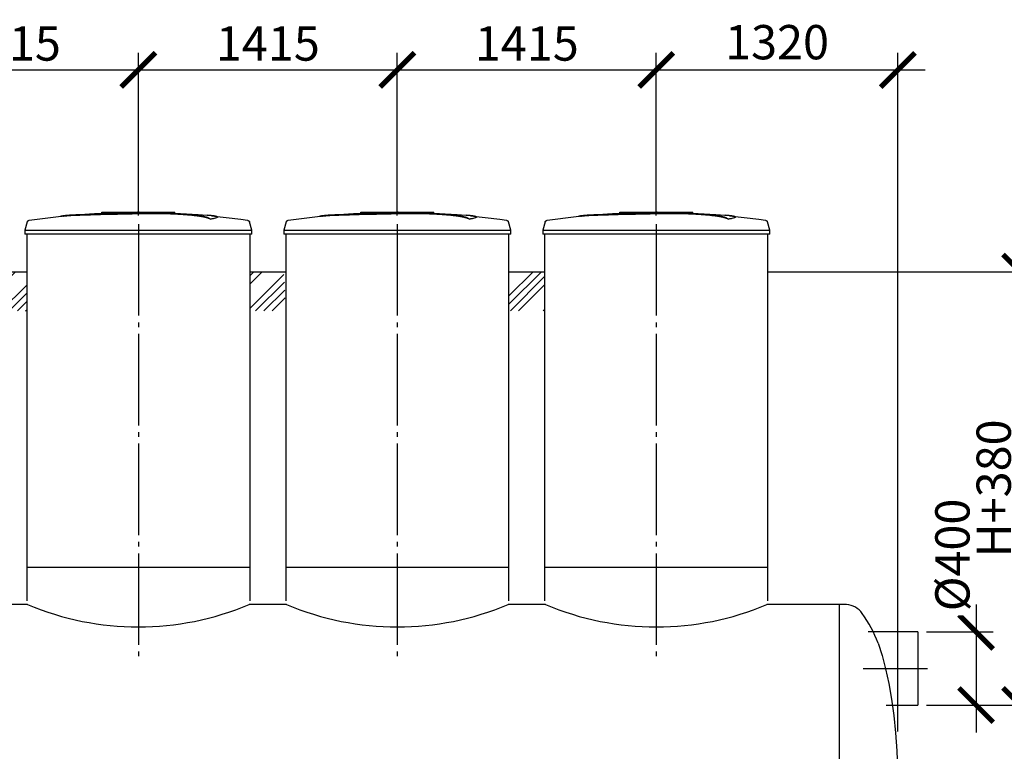
# Model space of a CAD drawing. Units: millimetres. Extents: x -19251 to 231277, y 58952 to 82266.
# Drawn here: x 50854 to 56234, y 69769 to 73770 of the extents above; entities that cross this region are included whole.
import ezdxf

# ---------------------------------------------------------------- set-up
doc = ezdxf.new("R2010")
doc.units = ezdxf.units.MM
doc.linetypes.add('ГОСТ 2.303 5', pattern=[24, 20, -1.5, 1, -1.5])
doc.layers.add('A-GENM', color=13, linetype='Continuous')
doc.layers.add('Слой1', color=7, linetype='ГОСТ 2.303 5')
doc.layers.add('РАЗМЕРЫ', color=3, linetype='Continuous', lineweight=25)
doc.styles.add('ГОСТ 2.304', font='CS_Gost2304.shx')
doc.dimstyles.new('СПДС', dxfattribs={"dimscale": 100, "dimtxt": 2.5, "dimasz": 2.5, "dimexe": 1.25, "dimexo": 0.625, "dimtad": 1, "dimdec": 0, "dimtxsty": 'ГОСТ 2.304', "dimblk": 'ARCHTICK', "dimblk1": 'ARCHTICK', "dimblk2": 'ARCHTICK', "dimcen": 2.5, "dimdle": 2, "dimadec": 0, "dimazin": 2, "dimtfac": 0.75, "dimtdec": 4, "dimtmove": 1, "dimatfit": 3, "dimfxl": 1, "dimtfill": 1, "dimtolj": 1, "dimarcsym": 0})

# ---------------------------------------------------------------- blocks, each defined once
blk = doc.blocks.new('_ARCHTICK')
at = {"color": 0, "linetype": 'ByBlock', "const_width": 0.15}
blk.add_lwpolyline([(-0.5, -0.5), (0.5, 0.5)], dxfattribs=at)
blk = doc.blocks.new('*D326')
at = {"layer": 'Defpoints', "color": 0}
for p in [(55652.7, 72392), (55761.9, 70022), (56321, 70022)]:
    blk.add_point(p, dxfattribs=at)
at = {"layer": 'РАЗМЕРЫ', "color": 0, "lineweight": -2}
for p, q in [((56321, 72542), (56321, 69872)), ((55699.5, 72392), (56414.8, 72392)), ((55808.8, 70022), (56414.8, 70022))]:
    blk.add_line(p, q, dxfattribs=at)
at = {"layer": 'РАЗМЕРЫ', "color": 0, "lineweight": -2, "xscale": 187.5, "yscale": 187.5, "zscale": 187.5}
for p, rotation in [((56321, 72392), 90), ((56321, 70022), 270)]:
    blk.add_blockref('_ARCHTICK', p, dxfattribs=dict(at, rotation=rotation))
at = {"layer": 'РАЗМЕРЫ', "color": 0, "ltscale": 75, "insert": (56176.5, 71207), "char_height": 187.5, "attachment_point": 5, "rotation": 90, "style": 'ГОСТ 2.304', "bg_fill": 3, "box_fill_scale": 1.1, "bg_fill_color": 256, "bg_fill_true_color": 13158600, "bg_fill_transparency": 0}
blk.add_mtext('\\A1;Н+380', dxfattribs=at)
blk = doc.blocks.new('*D327')
at = {"layer": 'Defpoints', "color": 0}
for p in [(55761.9, 70422), (55761.9, 70022), (56080.1, 70022)]:
    blk.add_point(p, dxfattribs=at)
at = {"layer": 'РАЗМЕРЫ', "color": 0, "lineweight": -2}
for p, q in [((56080.1, 70572), (56080.1, 69872)), ((55808.8, 70422), (56173.8, 70422)), ((55808.8, 70022), (56173.8, 70022))]:
    blk.add_line(p, q, dxfattribs=at)
at = {"layer": 'РАЗМЕРЫ', "color": 0, "lineweight": -2, "xscale": 187.5, "yscale": 187.5, "zscale": 187.5}
for p, rotation in [((56080.1, 70422), 90), ((56080.1, 70022), 270)]:
    blk.add_blockref('_ARCHTICK', p, dxfattribs=dict(at, rotation=rotation))
at = {"layer": 'РАЗМЕРЫ', "color": 0, "ltscale": 75, "insert": (55950.9, 70842.9), "char_height": 187.5, "attachment_point": 5, "rotation": 90, "style": 'ГОСТ 2.304', "bg_fill": 3, "box_fill_scale": 1.1, "bg_fill_color": 256, "bg_fill_true_color": 13158600, "bg_fill_transparency": 0}
blk.add_mtext('\\A1;{\\Q0;%%C}400', dxfattribs=at)
blk = doc.blocks.new('*D341')
at = {"layer": 'Defpoints', "color": 0}
for p in [(51502.7, 73495.5), (50087.7, 72651.7), (51502.7, 72651.7)]:
    blk.add_point(p, dxfattribs=at)
at = {"layer": 'РАЗМЕРЫ', "color": 0, "lineweight": -2}
for p, q in [((50087.7, 72698.6), (50087.7, 73589.2)), ((51502.7, 72698.6), (51502.7, 73589.2)), ((49937.7, 73495.5), (51652.7, 73495.5))]:
    blk.add_line(p, q, dxfattribs=at)
at = {"layer": 'РАЗМЕРЫ', "color": 0, "lineweight": -2, "xscale": 187.5, "yscale": 187.5, "zscale": 187.5, "rotation": 180}
blk.add_blockref('_ARCHTICK', (50087.7, 73495.5), dxfattribs=at)
at = {"layer": 'РАЗМЕРЫ', "color": 0, "lineweight": -2, "xscale": 187.5, "yscale": 187.5, "zscale": 187.5}
blk.add_blockref('_ARCHTICK', (51502.7, 73495.5), dxfattribs=at)
at = {"layer": 'РАЗМЕРЫ', "color": 0, "ltscale": 75, "insert": (50795.2, 73640), "char_height": 187.5, "attachment_point": 5, "style": 'ГОСТ 2.304', "bg_fill": 3, "box_fill_scale": 1.1, "bg_fill_color": 256, "bg_fill_true_color": 13158600, "bg_fill_transparency": 0}
blk.add_mtext('\\A1;1415', dxfattribs=at)
blk = doc.blocks.new('*D342')
at = {"layer": 'Defpoints', "color": 0}
for p in [(52917.7, 73495.5), (51502.7, 72651.7), (52917.7, 72651.7)]:
    blk.add_point(p, dxfattribs=at)
at = {"layer": 'РАЗМЕРЫ', "color": 0, "lineweight": -2}
for p, q in [((51502.7, 72698.6), (51502.7, 73589.2)), ((52917.7, 72698.6), (52917.7, 73589.2)), ((51352.7, 73495.5), (53067.7, 73495.5))]:
    blk.add_line(p, q, dxfattribs=at)
at = {"layer": 'РАЗМЕРЫ', "color": 0, "lineweight": -2, "xscale": 187.5, "yscale": 187.5, "zscale": 187.5, "rotation": 180}
blk.add_blockref('_ARCHTICK', (51502.7, 73495.5), dxfattribs=at)
at = {"layer": 'РАЗМЕРЫ', "color": 0, "lineweight": -2, "xscale": 187.5, "yscale": 187.5, "zscale": 187.5}
blk.add_blockref('_ARCHTICK', (52917.7, 73495.5), dxfattribs=at)
at = {"layer": 'РАЗМЕРЫ', "color": 0, "ltscale": 75, "insert": (52210.2, 73640), "char_height": 187.5, "attachment_point": 5, "style": 'ГОСТ 2.304', "bg_fill": 3, "box_fill_scale": 1.1, "bg_fill_color": 256, "bg_fill_true_color": 13158600, "bg_fill_transparency": 0}
blk.add_mtext('\\A1;1415', dxfattribs=at)
blk = doc.blocks.new('*D343')
at = {"layer": 'Defpoints', "color": 0}
for p in [(54332.7, 73495.5), (52917.7, 72651.7), (54332.7, 72651.7)]:
    blk.add_point(p, dxfattribs=at)
at = {"layer": 'РАЗМЕРЫ', "color": 0, "lineweight": -2}
for p, q in [((52917.7, 72698.6), (52917.7, 73589.2)), ((54332.7, 72698.6), (54332.7, 73589.2)), ((52767.7, 73495.5), (54482.7, 73495.5))]:
    blk.add_line(p, q, dxfattribs=at)
at = {"layer": 'РАЗМЕРЫ', "color": 0, "lineweight": -2, "xscale": 187.5, "yscale": 187.5, "zscale": 187.5, "rotation": 180}
blk.add_blockref('_ARCHTICK', (52917.7, 73495.5), dxfattribs=at)
at = {"layer": 'РАЗМЕРЫ', "color": 0, "lineweight": -2, "xscale": 187.5, "yscale": 187.5, "zscale": 187.5}
blk.add_blockref('_ARCHTICK', (54332.7, 73495.5), dxfattribs=at)
at = {"layer": 'РАЗМЕРЫ', "color": 0, "ltscale": 75, "insert": (53625.2, 73640), "char_height": 187.5, "attachment_point": 5, "style": 'ГОСТ 2.304', "bg_fill": 3, "box_fill_scale": 1.1, "bg_fill_color": 256, "bg_fill_true_color": 13158600, "bg_fill_transparency": 0}
blk.add_mtext('\\A1;1415', dxfattribs=at)
blk = doc.blocks.new('*D344')
at = {"layer": 'Defpoints', "color": 0}
for p in [(55652.6, 73495.5), (54332.7, 72651.7), (55652.6, 69831.3)]:
    blk.add_point(p, dxfattribs=at)
at = {"layer": 'РАЗМЕРЫ', "color": 0, "lineweight": -2}
for p, q in [((54332.7, 72698.6), (54332.7, 73589.2)), ((55652.6, 69878.2), (55652.6, 73589.2)), ((54182.7, 73495.5), (55802.6, 73495.5))]:
    blk.add_line(p, q, dxfattribs=at)
at = {"layer": 'РАЗМЕРЫ', "color": 0, "lineweight": -2, "xscale": 187.5, "yscale": 187.5, "zscale": 187.5, "rotation": 180}
blk.add_blockref('_ARCHTICK', (54332.7, 73495.5), dxfattribs=at)
at = {"layer": 'РАЗМЕРЫ', "color": 0, "lineweight": -2, "xscale": 187.5, "yscale": 187.5, "zscale": 187.5}
blk.add_blockref('_ARCHTICK', (55652.6, 73495.5), dxfattribs=at)
at = {"layer": 'РАЗМЕРЫ', "color": 0, "ltscale": 75, "insert": (54992.6, 73647.2), "char_height": 187.5, "attachment_point": 5, "style": 'ГОСТ 2.304', "bg_fill": 3, "box_fill_scale": 1.1, "bg_fill_color": 256, "bg_fill_true_color": 13158600, "bg_fill_transparency": 0}
blk.add_mtext('\\A1;1320', dxfattribs=at)

msp = doc.modelspace()

# ---------------------------------------------------------------- hatches: boundary and pattern name
at = {"layer": 'A-GENM', "ltscale": 75}
h = msp.add_hatch(dxfattribs=at)
h.set_pattern_fill('ANSI34', color=256, scale=10, style=0)
h.set_pattern_definition([(45, (44554.6, 54934.92), (-134.7038, 134.7038), []), (45, (44599.5, 54934.92), (-134.7038, 134.7038), []), (45, (44644.4, 54934.92), (-134.7038, 134.7038), []), (45, (44689.3, 54934.92), (-134.7038, 134.7038), [])])
h.paths.add_polyline_path([(45037.7, 72392), (45232.7, 72392), (45232.7, 72177.7), (45037.7, 72177.7)])
h.paths.add_polyline_path([(46452.7, 72392), (46647.7, 72392), (46647.7, 72177.7), (46452.7, 72177.7)])
h.paths.add_polyline_path([(47867.7, 72392), (48062.7, 72392), (48062.7, 72177.7), (47867.7, 72177.7)])
h.paths.add_polyline_path([(49282.7, 72392), (49477.7, 72392), (49477.7, 72177.7), (49282.7, 72177.7)])
h.paths.add_polyline_path([(53527.7, 72392), (53722.7, 72392), (53722.7, 72177.7), (53527.7, 72177.7)])
h.paths.add_polyline_path([(52112.7, 72392), (52297.7, 72392), (52307.7, 72177.7), (52112.7, 72177.7)])
h.paths.add_polyline_path([(50697.7, 72392), (50892.7, 72392), (50892.7, 72177.7), (50697.7, 72177.7)])

# ---------------------------------------------------------------- linework, layer by layer
at = {"layer": 'A-GENM'}
for p, q in [((51303.7, 72718), (51702.3, 72718)), ((51303.7, 72713), (51303.7, 72718)), ((51669.5, 72713), (51303.7, 72713)), ((51676.5, 72713), (51670.2, 72713)), ((51688.8, 72713), (51676.7, 72713)), ((51701.9, 72713), (51694.6, 72713)), ((51702.7, 72713), (51702.7, 72718)), ((51934.7, 72689.9), (51934.7, 72690.9)), ((52718.7, 72718), (53117.3, 72718)), ((52718.7, 72713), (52718.7, 72718)), ((53084.5, 72713), (52718.7, 72713)), ((53091.5, 72713), (53085.2, 72713)), ((53103.8, 72713), (53091.7, 72713)), ((53116.9, 72713), (53109.6, 72713)), ((53117.7, 72713), (53117.7, 72718)), ((53349.7, 72689.9), (53349.7, 72690.9)), ((54133.7, 72718), (54532.3, 72718)), ((54133.7, 72713), (54133.7, 72718)), ((54499.5, 72713), (54133.7, 72713)), ((54506.5, 72713), (54500.2, 72713)), ((54518.8, 72713), (54506.7, 72713)), ((54531.9, 72713), (54524.6, 72713)), ((54532.7, 72713), (54532.7, 72718)), ((54764.7, 72689.9), (54764.7, 72690.9)), ((50895.5, 72664), (50882.7, 72618.9)), ((51895.4, 72679.2), (51895.4, 72680.2)), ((52122.7, 72618.9), (52109.8, 72664)), ((52310.5, 72664), (52297.7, 72618.9)), ((53310.4, 72679.2), (53310.4, 72680.2)), ((53537.7, 72618.9), (53524.8, 72664)), ((53725.5, 72664), (53712.7, 72618.9)), ((54725.4, 72679.2), (54725.4, 72680.2)), ((54952.7, 72618.9), (54939.8, 72664)), ((50882.7, 72618.9), (50882.7, 72597)), ((50882.7, 72618.9), (51502.7, 72618.9)), ((51502.7, 72597), (50882.7, 72597)), ((50892.7, 72597), (50892.7, 70592)), ((51502.7, 72618.9), (52122.7, 72618.9)), ((52122.7, 72597), (51502.7, 72597)), ((52112.7, 70592), (52112.7, 72597)), ((52122.7, 72597), (52122.7, 72618.9)), ((52297.7, 72618.9), (52297.7, 72597)), ((52297.7, 72618.9), (52917.7, 72618.9)), ((52917.7, 72597), (52297.7, 72597)), ((52307.7, 72597), (52307.7, 70592)), ((52917.7, 72618.9), (53537.7, 72618.9)), ((53537.7, 72597), (52917.7, 72597)), ((53527.7, 70592), (53527.7, 72597)), ((53537.7, 72597), (53537.7, 72618.9)), ((53712.7, 72618.9), (53712.7, 72597)), ((53712.7, 72618.9), (54332.7, 72618.9)), ((54332.7, 72597), (53712.7, 72597)), ((53722.7, 72597), (53722.7, 70592)), ((54332.7, 72618.9), (54952.7, 72618.9)), ((54952.7, 72597), (54332.7, 72597)), ((54952.7, 72597), (54952.7, 72618.9))]:
    msp.add_line(p, q, dxfattribs=at)
at = {"layer": 'A-GENM', "ltscale": 100}
for p, q in [((50697.7, 72392), (50892.7, 72392)), ((52112.7, 72392), (52307.7, 72392)), ((53527.7, 72392), (53722.7, 72392)), ((53727.7, 70572), (53522.7, 70572)), ((55332.7, 70572), (54937.7, 70572)), ((55372.7, 70572), (55332.7, 70572))]:
    msp.add_line(p, q, dxfattribs=at)
at = {"layer": 'A-GENM', "ltscale": 75}
for p, q in [((50892.7, 70776), (52112.7, 70776)), ((52307.7, 70776), (53527.7, 70776)), ((50897.7, 70572), (50692.7, 70572)), ((52312.7, 70572), (52107.7, 70572)), ((55332.7, 70572), (55332.7, 68572))]:
    msp.add_line(p, q, dxfattribs=at)
at = {"layer": 'A-GENM', "flags": 128}
for points in [[(50906.1, 72673.3), (51065.7, 72693.8), (51102.3, 72697.5)], [(51102.3, 72698.5), (51262.8, 72711.2), (51423.6, 72717.3), (51454.3, 72717.6)], [(51502.7, 72718), (51502.5, 72718), (51502.3, 72718), (51502.1, 72718), (51501.9, 72718), (51501.7, 72718), (51501.5, 72718), (51501.3, 72718), (51501.1, 72718), (51501, 72718), (51500.8, 72718), (51500.6, 72718), (51500.4, 72718), (51500.3, 72718), (51500.1, 72718), (51499.9, 72718), (51499.8, 72718), (51499.6, 72718), (51499.5, 72718), (51499.3, 72718), (51499.2, 72718), (51499.1, 72718), (51498.9, 72718), (51498.8, 72718), (51498.7, 72718), (51498.6, 72718), (51498.5, 72718), (51498.4, 72718), (51498.3, 72718), (51498.2, 72718), (51498.2, 72718), (51498.1, 72718), (51498, 72718), (51498, 72718), (51497.9, 72718), (51497.9, 72718), (51497.9, 72718), (51497.9, 72718), (51497.8, 72718), (51497.8, 72718)], [(51497.8, 72718), (51497.8, 72718), (51497.9, 72718), (51497.9, 72718), (51497.9, 72718), (51497.9, 72718), (51498, 72718), (51498, 72718), (51498.1, 72718), (51498.2, 72718), (51498.2, 72718), (51498.3, 72718), (51498.4, 72718), (51498.5, 72718), (51498.6, 72718), (51498.7, 72718), (51498.8, 72718), (51498.9, 72718), (51499, 72718), (51499.2, 72718), (51499.3, 72718), (51499.4, 72718), (51499.6, 72718), (51499.7, 72718), (51499.9, 72718), (51500.1, 72718), (51500.2, 72718), (51500.4, 72718), (51500.6, 72718), (51500.7, 72718), (51500.9, 72718), (51501.1, 72718), (51501.3, 72718), (51501.5, 72718), (51501.6, 72718), (51501.8, 72718), (51502, 72718), (51502.2, 72718), (51502.4, 72718), (51502.6, 72718), (51502.7, 72718)], [(51502.7, 72718), (51502.8, 72718), (51503, 72718), (51503.2, 72718), (51503.4, 72718), (51503.6, 72718), (51503.8, 72718), (51504, 72718), (51504.2, 72718), (51504.3, 72718), (51504.5, 72718), (51504.7, 72718), (51504.9, 72718), (51505, 72718), (51505.2, 72718), (51505.4, 72718), (51505.5, 72718), (51505.7, 72718), (51505.8, 72718), (51506, 72718), (51506.1, 72718), (51506.2, 72718), (51506.4, 72718), (51506.5, 72718), (51506.6, 72718), (51506.7, 72718), (51506.8, 72718), (51506.9, 72718), (51507, 72718), (51507.1, 72718), (51507.1, 72718), (51507.2, 72718), (51507.3, 72718), (51507.3, 72718), (51507.4, 72718), (51507.4, 72718), (51507.4, 72718), (51507.4, 72718), (51507.5, 72718), (51507.5, 72718)], [(51507.5, 72718), (51507.5, 72718), (51507.4, 72718), (51507.4, 72718), (51507.4, 72718), (51507.4, 72718), (51507.3, 72718), (51507.3, 72718), (51507.2, 72718), (51507.2, 72718), (51507.1, 72718), (51507, 72718), (51506.9, 72718), (51506.8, 72718), (51506.7, 72718), (51506.6, 72718), (51506.5, 72718), (51506.4, 72718), (51506.3, 72718), (51506.1, 72718), (51506, 72718), (51505.9, 72718), (51505.7, 72718), (51505.6, 72718), (51505.4, 72718), (51505.2, 72718), (51505.1, 72718), (51504.9, 72718), (51504.7, 72718), (51504.6, 72718), (51504.4, 72718), (51504.2, 72718), (51504, 72718), (51503.8, 72718), (51503.7, 72718), (51503.5, 72718), (51503.3, 72718), (51503.1, 72718), (51502.9, 72718), (51502.7, 72718), (51502.7, 72718)], [(51595.9, 72716.3), (51668.4, 72714.8), (51829, 72705.2), (51903, 72698.5)], [(51903, 72697.5), (52062.7, 72678.5), (52099.2, 72673.3)], [(52321.1, 72673.3), (52480.7, 72693.8), (52517.3, 72697.5)], [(52517.3, 72698.5), (52677.8, 72711.2), (52838.6, 72717.3), (52869.3, 72717.6)], [(52917.7, 72718), (52917.5, 72718), (52917.3, 72718), (52917.1, 72718), (52916.9, 72718), (52916.7, 72718), (52916.5, 72718), (52916.3, 72718), (52916.1, 72718), (52916, 72718), (52915.8, 72718), (52915.6, 72718), (52915.4, 72718), (52915.3, 72718), (52915.1, 72718), (52914.9, 72718), (52914.8, 72718), (52914.6, 72718), (52914.5, 72718), (52914.3, 72718), (52914.2, 72718), (52914.1, 72718), (52913.9, 72718), (52913.8, 72718), (52913.7, 72718), (52913.6, 72718), (52913.5, 72718), (52913.4, 72718), (52913.3, 72718), (52913.2, 72718), (52913.2, 72718), (52913.1, 72718), (52913, 72718), (52913, 72718), (52912.9, 72718), (52912.9, 72718), (52912.9, 72718), (52912.9, 72718), (52912.8, 72718), (52912.8, 72718)], [(52912.8, 72718), (52912.8, 72718), (52912.9, 72718), (52912.9, 72718), (52912.9, 72718), (52912.9, 72718), (52913, 72718), (52913, 72718), (52913.1, 72718), (52913.2, 72718), (52913.2, 72718), (52913.3, 72718), (52913.4, 72718), (52913.5, 72718), (52913.6, 72718), (52913.7, 72718), (52913.8, 72718), (52913.9, 72718), (52914, 72718), (52914.2, 72718), (52914.3, 72718), (52914.4, 72718), (52914.6, 72718), (52914.7, 72718), (52914.9, 72718), (52915.1, 72718), (52915.2, 72718), (52915.4, 72718), (52915.6, 72718), (52915.7, 72718), (52915.9, 72718), (52916.1, 72718), (52916.3, 72718), (52916.5, 72718), (52916.6, 72718), (52916.8, 72718), (52917, 72718), (52917.2, 72718), (52917.4, 72718), (52917.6, 72718), (52917.7, 72718)], [(52917.7, 72718), (52917.8, 72718), (52918, 72718), (52918.2, 72718), (52918.4, 72718), (52918.6, 72718), (52918.8, 72718), (52919, 72718), (52919.2, 72718), (52919.3, 72718), (52919.5, 72718), (52919.7, 72718), (52919.9, 72718), (52920, 72718), (52920.2, 72718), (52920.4, 72718), (52920.5, 72718), (52920.7, 72718), (52920.8, 72718), (52921, 72718), (52921.1, 72718), (52921.2, 72718), (52921.4, 72718), (52921.5, 72718), (52921.6, 72718), (52921.7, 72718), (52921.8, 72718), (52921.9, 72718), (52922, 72718), (52922.1, 72718), (52922.1, 72718), (52922.2, 72718), (52922.3, 72718), (52922.3, 72718), (52922.4, 72718), (52922.4, 72718), (52922.4, 72718), (52922.4, 72718), (52922.5, 72718), (52922.5, 72718)], [(52922.5, 72718), (52922.5, 72718), (52922.4, 72718), (52922.4, 72718), (52922.4, 72718), (52922.4, 72718), (52922.3, 72718), (52922.3, 72718), (52922.2, 72718), (52922.2, 72718), (52922.1, 72718), (52922, 72718), (52921.9, 72718), (52921.8, 72718), (52921.7, 72718), (52921.6, 72718), (52921.5, 72718), (52921.4, 72718), (52921.3, 72718), (52921.1, 72718), (52921, 72718), (52920.9, 72718), (52920.7, 72718), (52920.6, 72718), (52920.4, 72718), (52920.2, 72718), (52920.1, 72718), (52919.9, 72718), (52919.7, 72718), (52919.6, 72718), (52919.4, 72718), (52919.2, 72718), (52919, 72718), (52918.8, 72718), (52918.7, 72718), (52918.5, 72718), (52918.3, 72718), (52918.1, 72718), (52917.9, 72718), (52917.7, 72718), (52917.7, 72718)], [(53010.9, 72716.3), (53083.4, 72714.8), (53244, 72705.2), (53318, 72698.5)], [(53318, 72697.5), (53477.7, 72678.5), (53514.2, 72673.3)], [(53736.1, 72673.3), (53895.7, 72693.8), (53932.3, 72697.5)], [(53932.3, 72698.5), (54092.8, 72711.2), (54253.6, 72717.3), (54284.3, 72717.6)], [(54332.7, 72718), (54332.5, 72718), (54332.3, 72718), (54332.1, 72718), (54331.9, 72718), (54331.7, 72718), (54331.5, 72718), (54331.3, 72718), (54331.1, 72718), (54331, 72718), (54330.8, 72718), (54330.6, 72718), (54330.4, 72718), (54330.3, 72718), (54330.1, 72718), (54329.9, 72718), (54329.8, 72718), (54329.6, 72718), (54329.5, 72718), (54329.3, 72718), (54329.2, 72718), (54329.1, 72718), (54328.9, 72718), (54328.8, 72718), (54328.7, 72718), (54328.6, 72718), (54328.5, 72718), (54328.4, 72718), (54328.3, 72718), (54328.2, 72718), (54328.2, 72718), (54328.1, 72718), (54328, 72718), (54328, 72718), (54327.9, 72718), (54327.9, 72718), (54327.9, 72718), (54327.9, 72718), (54327.8, 72718), (54327.8, 72718)], [(54327.8, 72718), (54327.8, 72718), (54327.9, 72718), (54327.9, 72718), (54327.9, 72718), (54327.9, 72718), (54328, 72718), (54328, 72718), (54328.1, 72718), (54328.2, 72718), (54328.2, 72718), (54328.3, 72718), (54328.4, 72718), (54328.5, 72718), (54328.6, 72718), (54328.7, 72718), (54328.8, 72718), (54328.9, 72718), (54329, 72718), (54329.2, 72718), (54329.3, 72718), (54329.4, 72718), (54329.6, 72718), (54329.7, 72718), (54329.9, 72718), (54330.1, 72718), (54330.2, 72718), (54330.4, 72718), (54330.6, 72718), (54330.7, 72718), (54330.9, 72718), (54331.1, 72718), (54331.3, 72718), (54331.5, 72718), (54331.6, 72718), (54331.8, 72718), (54332, 72718), (54332.2, 72718), (54332.4, 72718), (54332.6, 72718), (54332.7, 72718)], [(54332.7, 72718), (54332.8, 72718), (54333, 72718), (54333.2, 72718), (54333.4, 72718), (54333.6, 72718), (54333.8, 72718), (54334, 72718), (54334.2, 72718), (54334.3, 72718), (54334.5, 72718), (54334.7, 72718), (54334.9, 72718), (54335, 72718), (54335.2, 72718), (54335.4, 72718), (54335.5, 72718), (54335.7, 72718), (54335.8, 72718), (54336, 72718), (54336.1, 72718), (54336.2, 72718), (54336.4, 72718), (54336.5, 72718), (54336.6, 72718), (54336.7, 72718), (54336.8, 72718), (54336.9, 72718), (54337, 72718), (54337.1, 72718), (54337.1, 72718), (54337.2, 72718), (54337.3, 72718), (54337.3, 72718), (54337.4, 72718), (54337.4, 72718), (54337.4, 72718), (54337.4, 72718), (54337.5, 72718), (54337.5, 72718)], [(54337.5, 72718), (54337.5, 72718), (54337.4, 72718), (54337.4, 72718), (54337.4, 72718), (54337.4, 72718), (54337.3, 72718), (54337.3, 72718), (54337.2, 72718), (54337.2, 72718), (54337.1, 72718), (54337, 72718), (54336.9, 72718), (54336.8, 72718), (54336.7, 72718), (54336.6, 72718), (54336.5, 72718), (54336.4, 72718), (54336.3, 72718), (54336.1, 72718), (54336, 72718), (54335.9, 72718), (54335.7, 72718), (54335.6, 72718), (54335.4, 72718), (54335.2, 72718), (54335.1, 72718), (54334.9, 72718), (54334.7, 72718), (54334.6, 72718), (54334.4, 72718), (54334.2, 72718), (54334, 72718), (54333.8, 72718), (54333.7, 72718), (54333.5, 72718), (54333.3, 72718), (54333.1, 72718), (54332.9, 72718), (54332.7, 72718), (54332.7, 72718)], [(54425.9, 72716.3), (54498.4, 72714.8), (54659, 72705.2), (54733, 72698.5)], [(54733, 72697.5), (54892.7, 72678.5), (54929.2, 72673.3)], [(50895.5, 72664), (50895.7, 72664.5), (50895.9, 72665), (50896.1, 72665.5), (50896.3, 72665.9), (50896.5, 72666.4), (50896.8, 72666.9), (50897, 72667.3), (50897.3, 72667.7), (50897.6, 72668.2), (50897.9, 72668.6), (50898.3, 72669), (50898.6, 72669.4), (50899, 72669.7), (50899.4, 72670.1), (50899.7, 72670.4), (50900.2, 72670.7), (50900.6, 72671), (50901, 72671.3), (50901.4, 72671.6), (50901.9, 72671.9), (50902.4, 72672.1), (50902.8, 72672.3), (50903.3, 72672.5), (50903.8, 72672.7), (50904.3, 72672.9), (50904.8, 72673), (50905.3, 72673.1), (50905.8, 72673.2), (50906.1, 72673.3)], [(52099.2, 72673.3), (52099.7, 72673.2), (52100.2, 72673.1), (52100.7, 72672.9), (52101.2, 72672.8), (52101.7, 72672.6), (52102.2, 72672.4), (52102.6, 72672.2), (52103.1, 72672), (52103.6, 72671.8), (52104, 72671.5), (52104.5, 72671.2), (52104.9, 72670.9), (52105.3, 72670.6), (52105.7, 72670.3), (52106.1, 72669.9), (52106.5, 72669.6), (52106.8, 72669.2), (52107.2, 72668.8), (52107.5, 72668.4), (52107.8, 72668), (52108.1, 72667.6), (52108.4, 72667.1), (52108.6, 72666.7), (52108.9, 72666.2), (52109.1, 72665.8), (52109.3, 72665.3), (52109.5, 72664.8), (52109.7, 72664.3), (52109.8, 72664)], [(52310.5, 72664), (52310.7, 72664.5), (52310.9, 72665), (52311.1, 72665.5), (52311.3, 72665.9), (52311.5, 72666.4), (52311.8, 72666.9), (52312, 72667.3), (52312.3, 72667.7), (52312.6, 72668.2), (52312.9, 72668.6), (52313.3, 72669), (52313.6, 72669.4), (52314, 72669.7), (52314.4, 72670.1), (52314.7, 72670.4), (52315.2, 72670.7), (52315.6, 72671), (52316, 72671.3), (52316.4, 72671.6), (52316.9, 72671.9), (52317.4, 72672.1), (52317.8, 72672.3), (52318.3, 72672.5), (52318.8, 72672.7), (52319.3, 72672.9), (52319.8, 72673), (52320.3, 72673.1), (52320.8, 72673.2), (52321.1, 72673.3)], [(53514.2, 72673.3), (53514.7, 72673.2), (53515.2, 72673.1), (53515.7, 72672.9), (53516.2, 72672.8), (53516.7, 72672.6), (53517.2, 72672.4), (53517.6, 72672.2), (53518.1, 72672), (53518.6, 72671.8), (53519, 72671.5), (53519.5, 72671.2), (53519.9, 72670.9), (53520.3, 72670.6), (53520.7, 72670.3), (53521.1, 72669.9), (53521.5, 72669.6), (53521.8, 72669.2), (53522.2, 72668.8), (53522.5, 72668.4), (53522.8, 72668), (53523.1, 72667.6), (53523.4, 72667.1), (53523.6, 72666.7), (53523.9, 72666.2), (53524.1, 72665.8), (53524.3, 72665.3), (53524.5, 72664.8), (53524.7, 72664.3), (53524.8, 72664)], [(53725.5, 72664), (53725.7, 72664.5), (53725.9, 72665), (53726.1, 72665.5), (53726.3, 72665.9), (53726.5, 72666.4), (53726.8, 72666.9), (53727, 72667.3), (53727.3, 72667.7), (53727.6, 72668.2), (53727.9, 72668.6), (53728.3, 72669), (53728.6, 72669.4), (53729, 72669.7), (53729.4, 72670.1), (53729.7, 72670.4), (53730.2, 72670.7), (53730.6, 72671), (53731, 72671.3), (53731.4, 72671.6), (53731.9, 72671.9), (53732.4, 72672.1), (53732.8, 72672.3), (53733.3, 72672.5), (53733.8, 72672.7), (53734.3, 72672.9), (53734.8, 72673), (53735.3, 72673.1), (53735.8, 72673.2), (53736.1, 72673.3)], [(54929.2, 72673.3), (54929.7, 72673.2), (54930.2, 72673.1), (54930.7, 72672.9), (54931.2, 72672.8), (54931.7, 72672.6), (54932.2, 72672.4), (54932.6, 72672.2), (54933.1, 72672), (54933.6, 72671.8), (54934, 72671.5), (54934.5, 72671.2), (54934.9, 72670.9), (54935.3, 72670.6), (54935.7, 72670.3), (54936.1, 72669.9), (54936.5, 72669.6), (54936.8, 72669.2), (54937.2, 72668.8), (54937.5, 72668.4), (54937.8, 72668), (54938.1, 72667.6), (54938.4, 72667.1), (54938.6, 72666.7), (54938.9, 72666.2), (54939.1, 72665.8), (54939.3, 72665.3), (54939.5, 72664.8), (54939.7, 72664.3), (54939.8, 72664)], [(55545, 70360), (55566.4, 70294), (55585.7, 70220.7), (55602.9, 70140.8), (55617.8, 70055.1), (55630.2, 69964.5), (55639.9, 69869.9), (55647, 69772.3), (55651.2, 69672.7), (55652.7, 69572)]]:
    msp.add_lwpolyline(points, dxfattribs=at)
at = {"layer": 'A-GENM', "ltscale": 75}
for centre, radius, start, end in [((51502.7, 72000.1), 1550.9, 247.0401, 292.9599), ((52917.7, 72000.1), 1550.9, 247.0401, 292.9599), ((54332.7, 72000.1), 1550.9, 247.0401, 292.9599), ((55363.3, 70457.1), 115.3, 34.9614, 85.3261), ((54882.2, 70110.4), 708.3, 20.6379, 35.6454)]:
    msp.add_arc(centre, radius, start, end, dxfattribs=at)
at = {"layer": 'A-GENM'}
for points, knots in [([(51502.7, 72710.9), (51488.9, 72710.6), (51467.3, 72710.1), (51438, 72709.5), (51415.6, 72709), (51393.3, 72708.6), (51363.9, 72707.9), (51327.8, 72707.1), (51286.5, 72706.1), (51247.9, 72705.1), (51213, 72704.1), (51176, 72702.9), (51140.7, 72701.4), (51109.9, 72699.4), (51088, 72697.1), (51079, 72695.3), (51075.9, 72694.3)], [-1, -1, -1, -1, -0.9519231, -0.9278846, -0.9038462, -0.8798077, -0.8557692, -0.8076923, -0.7596154, -0.7115385, -0.6634615, -0.6153846, -0.5384615, -0.4615385, -0.3846154, -0.3113029, -0.3113029, -0.3113029, -0.3113029]), ([(51089.1, 72696), (51095.1, 72696.8), (51109.9, 72698.4), (51140.7, 72700.4), (51181, 72702.1), (51223.9, 72703.4), (51263.1, 72704.5), (51305.2, 72705.6), (51350.7, 72706.7), (51397.7, 72707.7), (51433.6, 72708.4), (51468.8, 72709.2), (51491.6, 72709.7), (51502.7, 72709.9)], [-0.6153846, -0.6153846, -0.6153846, -0.6153846, -0.5384615, -0.4615385, -0.3846154, -0.3076923, -0.2692308, -0.2307692, -0.1538462, -0.1153846, -0.0769231, -0.0384615, 0, 0, 0, 0]), ([(51895.4, 72680.2), (51894.2, 72681.2), (51891.2, 72683.4), (51885.7, 72685.9), (51880.1, 72688), (51875.2, 72689.5), (51869.7, 72691), (51864.4, 72692.3), (51859.7, 72693.3), (51856, 72694), (51852.1, 72694.8), (51848, 72695.5), (51843.6, 72696.2), (51839.1, 72697), (51834.3, 72697.7), (51829.3, 72698.4), (51824, 72699.1), (51818.6, 72699.8), (51813, 72700.5), (51807.1, 72701.2), (51801.1, 72701.9), (51792.8, 72702.7), (51784.2, 72703.6), (51775.3, 72704.4), (51768.5, 72704.9), (51761.6, 72705.5), (51754.6, 72706), (51747.6, 72706.6), (51740.4, 72707.1), (51733.2, 72707.5), (51726, 72708), (51718.7, 72708.4), (51711.4, 72708.8), (51704.1, 72709.2), (51696.8, 72709.6), (51689.5, 72709.9), (51679.6, 72710.3), (51669.9, 72710.7), (51660.2, 72711), (51653, 72711.2), (51645.8, 72711.4), (51638.7, 72711.5), (51631.7, 72711.7), (51624.6, 72711.8), (51617.6, 72711.9), (51610.7, 72712), (51603.8, 72712), (51597, 72712), (51590.1, 72712.1), (51583.4, 72712), (51576.7, 72712), (51570, 72712), (51563.3, 72711.9), (51556.6, 72711.9), (51549.9, 72711.8), (51540.9, 72711.7), (51529.6, 72711.5), (51516.1, 72711.2), (51507.1, 72711), (51502.7, 72710.9)], [-1, -1, -1, -1, -0.944444, -0.888889, -0.861111, -0.833333, -0.805556, -0.777778, -0.763889, -0.75, -0.736111, -0.722222, -0.708333, -0.694444, -0.680556, -0.666667, -0.652778, -0.638889, -0.625, -0.611111, -0.597222, -0.583333, -0.555556, -0.541667, -0.527778, -0.513889, -0.5, -0.486111, -0.472222, -0.458333, -0.444444, -0.430556, -0.416667, -0.402778, -0.388889, -0.375, -0.361111, -0.333333, -0.319444, -0.305556, -0.291667, -0.277778, -0.263889, -0.25, -0.236111, -0.222222, -0.208333, -0.194444, -0.180556, -0.166667, -0.152778, -0.138889, -0.125, -0.111111, -0.097222, -0.083333, -0.055556, -0.027778, 0, 0, 0, 0]), ([(51502.7, 72709.9), (51509.4, 72710.1), (51519.5, 72710.3), (51532.9, 72710.5), (51543.1, 72710.7), (51551.6, 72710.8), (51558.2, 72710.9), (51564.9, 72710.9), (51573.3, 72711), (51583.4, 72711.1), (51593.5, 72711.1), (51602.1, 72711), (51609, 72711), (51615.8, 72710.9), (51624.6, 72710.8), (51635.2, 72710.6), (51645.8, 72710.4), (51656.6, 72710.1), (51666.3, 72709.8), (51674.7, 72709.5), (51682.1, 72709.2), (51689.5, 72708.9), (51696.8, 72708.6), (51704.1, 72708.2), (51711.4, 72707.8), (51718.7, 72707.4), (51726, 72707), (51733.2, 72706.5), (51740.4, 72706.1), (51747.6, 72705.6), (51754.6, 72705), (51761.6, 72704.5), (51768.5, 72703.9), (51775.3, 72703.4), (51784.2, 72702.6), (51792.8, 72701.7), (51801.1, 72700.9), (51807.1, 72700.2), (51813, 72699.5), (51818.6, 72698.8), (51824, 72698.1), (51829.3, 72697.4), (51834.3, 72696.7), (51839.1, 72696), (51843.6, 72695.2), (51848, 72694.5), (51852.1, 72693.8), (51856, 72693), (51859.7, 72692.3), (51864.4, 72691.3), (51869.7, 72690), (51875.2, 72688.5), (51880.1, 72687), (51885.7, 72684.9), (51891.2, 72682.4), (51894.2, 72680.2), (51895.4, 72679.2)], [-1, -1, -1, -1, -0.958333, -0.9375, -0.916667, -0.895833, -0.885417, -0.875, -0.854167, -0.833333, -0.8125, -0.791667, -0.78125, -0.770833, -0.75, -0.729167, -0.708333, -0.6875, -0.666667, -0.652778, -0.638889, -0.625, -0.611111, -0.597222, -0.583333, -0.569444, -0.555556, -0.541667, -0.527778, -0.513889, -0.5, -0.486111, -0.472222, -0.458333, -0.444444, -0.416667, -0.402778, -0.388889, -0.375, -0.361111, -0.347222, -0.333333, -0.319444, -0.305556, -0.291667, -0.277778, -0.263889, -0.25, -0.236111, -0.222222, -0.194444, -0.166667, -0.138889, -0.111111, -0.055556, 0, 0, 0, 0]), ([(51895.4, 72680.2), (51904.3, 72681.5), (51919.1, 72684), (51932.2, 72687.7), (51935.6, 72690.6), (51933.7, 72692.7), (51929, 72694.7), (51917.6, 72697), (51899.1, 72699), (51884.8, 72700.1), (51879.6, 72700.4)], [0, 0, 0, 0, 0.0769231, 0.1538462, 0.2307692, 0.2692308, 0.3076923, 0.3846154, 0.4615385, 0.5, 0.5, 0.5, 0.5]), ([(51934.7, 72689.9), (51934.7, 72689.4), (51933.6, 72687.5), (51924.1, 72683.9), (51906.5, 72680.8), (51895.4, 72679.2)], [0.7734693, 0.7734693, 0.7734693, 0.7734693, 0.8076923, 0.9038462, 1, 1, 1, 1]), ([(52917.7, 72710.9), (52903.9, 72710.6), (52882.3, 72710.1), (52853, 72709.5), (52830.6, 72709), (52808.3, 72708.6), (52778.9, 72707.9), (52742.8, 72707.1), (52701.5, 72706.1), (52662.9, 72705.1), (52628, 72704.1), (52591, 72702.9), (52555.7, 72701.4), (52524.9, 72699.4), (52503, 72697.1), (52494, 72695.3), (52490.9, 72694.3)], [-1, -1, -1, -1, -0.9519231, -0.9278846, -0.9038462, -0.8798077, -0.8557692, -0.8076923, -0.7596154, -0.7115385, -0.6634615, -0.6153846, -0.5384615, -0.4615385, -0.3846154, -0.3113029, -0.3113029, -0.3113029, -0.3113029]), ([(52504.1, 72696), (52510.1, 72696.8), (52524.9, 72698.4), (52555.7, 72700.4), (52596, 72702.1), (52638.9, 72703.4), (52678.1, 72704.5), (52720.2, 72705.6), (52765.7, 72706.7), (52812.7, 72707.7), (52848.6, 72708.4), (52883.8, 72709.2), (52906.6, 72709.7), (52917.7, 72709.9)], [-0.6153846, -0.6153846, -0.6153846, -0.6153846, -0.5384615, -0.4615385, -0.3846154, -0.3076923, -0.2692308, -0.2307692, -0.1538462, -0.1153846, -0.0769231, -0.0384615, 0, 0, 0, 0]), ([(53310.4, 72680.2), (53309.2, 72681.2), (53306.2, 72683.4), (53300.7, 72685.9), (53295.1, 72688), (53290.2, 72689.5), (53284.7, 72691), (53279.4, 72692.3), (53274.7, 72693.3), (53271, 72694), (53267.1, 72694.8), (53263, 72695.5), (53258.6, 72696.2), (53254.1, 72697), (53249.3, 72697.7), (53244.3, 72698.4), (53239, 72699.1), (53233.6, 72699.8), (53228, 72700.5), (53222.1, 72701.2), (53216.1, 72701.9), (53207.8, 72702.7), (53199.2, 72703.6), (53190.3, 72704.4), (53183.5, 72704.9), (53176.6, 72705.5), (53169.6, 72706), (53162.6, 72706.6), (53155.4, 72707.1), (53148.2, 72707.5), (53141, 72708), (53133.7, 72708.4), (53126.4, 72708.8), (53119.1, 72709.2), (53111.8, 72709.6), (53104.5, 72709.9), (53094.6, 72710.3), (53084.9, 72710.7), (53075.2, 72711), (53068, 72711.2), (53060.8, 72711.4), (53053.7, 72711.5), (53046.7, 72711.7), (53039.6, 72711.8), (53032.6, 72711.9), (53025.7, 72712), (53018.8, 72712), (53012, 72712), (53005.1, 72712.1), (52998.4, 72712), (52991.7, 72712), (52985, 72712), (52978.3, 72711.9), (52971.6, 72711.9), (52964.9, 72711.8), (52955.9, 72711.7), (52944.6, 72711.5), (52931.1, 72711.2), (52922.1, 72711), (52917.7, 72710.9)], [-1, -1, -1, -1, -0.944444, -0.888889, -0.861111, -0.833333, -0.805556, -0.777778, -0.763889, -0.75, -0.736111, -0.722222, -0.708333, -0.694444, -0.680556, -0.666667, -0.652778, -0.638889, -0.625, -0.611111, -0.597222, -0.583333, -0.555556, -0.541667, -0.527778, -0.513889, -0.5, -0.486111, -0.472222, -0.458333, -0.444444, -0.430556, -0.416667, -0.402778, -0.388889, -0.375, -0.361111, -0.333333, -0.319444, -0.305556, -0.291667, -0.277778, -0.263889, -0.25, -0.236111, -0.222222, -0.208333, -0.194444, -0.180556, -0.166667, -0.152778, -0.138889, -0.125, -0.111111, -0.097222, -0.083333, -0.055556, -0.027778, 0, 0, 0, 0]), ([(52917.7, 72709.9), (52924.4, 72710.1), (52934.5, 72710.3), (52947.9, 72710.5), (52958.1, 72710.7), (52966.6, 72710.8), (52973.2, 72710.9), (52979.9, 72710.9), (52988.3, 72711), (52998.4, 72711.1), (53008.5, 72711.1), (53017.1, 72711), (53024, 72711), (53030.8, 72710.9), (53039.6, 72710.8), (53050.2, 72710.6), (53060.8, 72710.4), (53071.6, 72710.1), (53081.3, 72709.8), (53089.7, 72709.5), (53097.1, 72709.2), (53104.5, 72708.9), (53111.8, 72708.6), (53119.1, 72708.2), (53126.4, 72707.8), (53133.7, 72707.4), (53141, 72707), (53148.2, 72706.5), (53155.4, 72706.1), (53162.6, 72705.6), (53169.6, 72705), (53176.6, 72704.5), (53183.5, 72703.9), (53190.3, 72703.4), (53199.2, 72702.6), (53207.8, 72701.7), (53216.1, 72700.9), (53222.1, 72700.2), (53228, 72699.5), (53233.6, 72698.8), (53239, 72698.1), (53244.3, 72697.4), (53249.3, 72696.7), (53254.1, 72696), (53258.6, 72695.2), (53263, 72694.5), (53267.1, 72693.8), (53271, 72693), (53274.7, 72692.3), (53279.4, 72691.3), (53284.7, 72690), (53290.2, 72688.5), (53295.1, 72687), (53300.7, 72684.9), (53306.2, 72682.4), (53309.2, 72680.2), (53310.4, 72679.2)], [-1, -1, -1, -1, -0.958333, -0.9375, -0.916667, -0.895833, -0.885417, -0.875, -0.854167, -0.833333, -0.8125, -0.791667, -0.78125, -0.770833, -0.75, -0.729167, -0.708333, -0.6875, -0.666667, -0.652778, -0.638889, -0.625, -0.611111, -0.597222, -0.583333, -0.569444, -0.555556, -0.541667, -0.527778, -0.513889, -0.5, -0.486111, -0.472222, -0.458333, -0.444444, -0.416667, -0.402778, -0.388889, -0.375, -0.361111, -0.347222, -0.333333, -0.319444, -0.305556, -0.291667, -0.277778, -0.263889, -0.25, -0.236111, -0.222222, -0.194444, -0.166667, -0.138889, -0.111111, -0.055556, 0, 0, 0, 0]), ([(53310.4, 72680.2), (53319.3, 72681.5), (53334.1, 72684), (53347.2, 72687.7), (53350.6, 72690.6), (53348.7, 72692.7), (53344, 72694.7), (53332.6, 72697), (53314.1, 72699), (53299.8, 72700.1), (53294.6, 72700.4)], [0, 0, 0, 0, 0.0769231, 0.1538462, 0.2307692, 0.2692308, 0.3076923, 0.3846154, 0.4615385, 0.5, 0.5, 0.5, 0.5]), ([(53349.7, 72689.9), (53349.7, 72689.4), (53348.6, 72687.5), (53339.1, 72683.9), (53321.5, 72680.8), (53310.4, 72679.2)], [0.7734693, 0.7734693, 0.7734693, 0.7734693, 0.8076923, 0.9038462, 1, 1, 1, 1]), ([(54332.7, 72710.9), (54318.9, 72710.6), (54297.3, 72710.1), (54268, 72709.5), (54245.6, 72709), (54223.3, 72708.6), (54193.9, 72707.9), (54157.8, 72707.1), (54116.5, 72706.1), (54077.9, 72705.1), (54043, 72704.1), (54006, 72702.9), (53970.7, 72701.4), (53939.9, 72699.4), (53918, 72697.1), (53909, 72695.3), (53905.9, 72694.3)], [-1, -1, -1, -1, -0.9519231, -0.9278846, -0.9038462, -0.8798077, -0.8557692, -0.8076923, -0.7596154, -0.7115385, -0.6634615, -0.6153846, -0.5384615, -0.4615385, -0.3846154, -0.3113029, -0.3113029, -0.3113029, -0.3113029]), ([(53919.1, 72696), (53925.1, 72696.8), (53939.9, 72698.4), (53970.7, 72700.4), (54011, 72702.1), (54053.9, 72703.4), (54093.1, 72704.5), (54135.2, 72705.6), (54180.7, 72706.7), (54227.7, 72707.7), (54263.6, 72708.4), (54298.8, 72709.2), (54321.6, 72709.7), (54332.7, 72709.9)], [-0.6153846, -0.6153846, -0.6153846, -0.6153846, -0.5384615, -0.4615385, -0.3846154, -0.3076923, -0.2692308, -0.2307692, -0.1538462, -0.1153846, -0.0769231, -0.0384615, 0, 0, 0, 0]), ([(54725.4, 72680.2), (54724.2, 72681.2), (54721.2, 72683.4), (54715.7, 72685.9), (54710.1, 72688), (54705.2, 72689.5), (54699.7, 72691), (54694.4, 72692.3), (54689.7, 72693.3), (54686, 72694), (54682.1, 72694.8), (54678, 72695.5), (54673.6, 72696.2), (54669.1, 72697), (54664.3, 72697.7), (54659.3, 72698.4), (54654, 72699.1), (54648.6, 72699.8), (54643, 72700.5), (54637.1, 72701.2), (54631.1, 72701.9), (54622.8, 72702.7), (54614.2, 72703.6), (54605.3, 72704.4), (54598.5, 72704.9), (54591.6, 72705.5), (54584.6, 72706), (54577.6, 72706.6), (54570.4, 72707.1), (54563.2, 72707.5), (54556, 72708), (54548.7, 72708.4), (54541.4, 72708.8), (54534.1, 72709.2), (54526.8, 72709.6), (54519.5, 72709.9), (54509.6, 72710.3), (54499.9, 72710.7), (54490.2, 72711), (54483, 72711.2), (54475.8, 72711.4), (54468.7, 72711.5), (54461.7, 72711.7), (54454.6, 72711.8), (54447.6, 72711.9), (54440.7, 72712), (54433.8, 72712), (54427, 72712), (54420.1, 72712.1), (54413.4, 72712), (54406.7, 72712), (54400, 72712), (54393.3, 72711.9), (54386.6, 72711.9), (54379.9, 72711.8), (54370.9, 72711.7), (54359.6, 72711.5), (54346.1, 72711.2), (54337.1, 72711), (54332.7, 72710.9)], [-1, -1, -1, -1, -0.944444, -0.888889, -0.861111, -0.833333, -0.805556, -0.777778, -0.763889, -0.75, -0.736111, -0.722222, -0.708333, -0.694444, -0.680556, -0.666667, -0.652778, -0.638889, -0.625, -0.611111, -0.597222, -0.583333, -0.555556, -0.541667, -0.527778, -0.513889, -0.5, -0.486111, -0.472222, -0.458333, -0.444444, -0.430556, -0.416667, -0.402778, -0.388889, -0.375, -0.361111, -0.333333, -0.319444, -0.305556, -0.291667, -0.277778, -0.263889, -0.25, -0.236111, -0.222222, -0.208333, -0.194444, -0.180556, -0.166667, -0.152778, -0.138889, -0.125, -0.111111, -0.097222, -0.083333, -0.055556, -0.027778, 0, 0, 0, 0]), ([(54332.7, 72709.9), (54339.4, 72710.1), (54349.5, 72710.3), (54362.9, 72710.5), (54373.1, 72710.7), (54381.6, 72710.8), (54388.2, 72710.9), (54394.9, 72710.9), (54403.3, 72711), (54413.4, 72711.1), (54423.5, 72711.1), (54432.1, 72711), (54439, 72711), (54445.8, 72710.9), (54454.6, 72710.8), (54465.2, 72710.6), (54475.8, 72710.4), (54486.6, 72710.1), (54496.3, 72709.8), (54504.7, 72709.5), (54512.1, 72709.2), (54519.5, 72708.9), (54526.8, 72708.6), (54534.1, 72708.2), (54541.4, 72707.8), (54548.7, 72707.4), (54556, 72707), (54563.2, 72706.5), (54570.4, 72706.1), (54577.6, 72705.6), (54584.6, 72705), (54591.6, 72704.5), (54598.5, 72703.9), (54605.3, 72703.4), (54614.2, 72702.6), (54622.8, 72701.7), (54631.1, 72700.9), (54637.1, 72700.2), (54643, 72699.5), (54648.6, 72698.8), (54654, 72698.1), (54659.3, 72697.4), (54664.3, 72696.7), (54669.1, 72696), (54673.6, 72695.2), (54678, 72694.5), (54682.1, 72693.8), (54686, 72693), (54689.7, 72692.3), (54694.4, 72691.3), (54699.7, 72690), (54705.2, 72688.5), (54710.1, 72687), (54715.7, 72684.9), (54721.2, 72682.4), (54724.2, 72680.2), (54725.4, 72679.2)], [-1, -1, -1, -1, -0.958333, -0.9375, -0.916667, -0.895833, -0.885417, -0.875, -0.854167, -0.833333, -0.8125, -0.791667, -0.78125, -0.770833, -0.75, -0.729167, -0.708333, -0.6875, -0.666667, -0.652778, -0.638889, -0.625, -0.611111, -0.597222, -0.583333, -0.569444, -0.555556, -0.541667, -0.527778, -0.513889, -0.5, -0.486111, -0.472222, -0.458333, -0.444444, -0.416667, -0.402778, -0.388889, -0.375, -0.361111, -0.347222, -0.333333, -0.319444, -0.305556, -0.291667, -0.277778, -0.263889, -0.25, -0.236111, -0.222222, -0.194444, -0.166667, -0.138889, -0.111111, -0.055556, 0, 0, 0, 0]), ([(54725.4, 72680.2), (54734.3, 72681.5), (54749.1, 72684), (54762.2, 72687.7), (54765.6, 72690.6), (54763.7, 72692.7), (54759, 72694.7), (54747.6, 72697), (54729.1, 72699), (54714.8, 72700.1), (54709.6, 72700.4)], [0, 0, 0, 0, 0.0769231, 0.1538462, 0.2307692, 0.2692308, 0.3076923, 0.3846154, 0.4615385, 0.5, 0.5, 0.5, 0.5]), ([(54764.7, 72689.9), (54764.7, 72689.4), (54763.6, 72687.5), (54754.1, 72683.9), (54736.5, 72680.8), (54725.4, 72679.2)], [0.7734693, 0.7734693, 0.7734693, 0.7734693, 0.8076923, 0.9038462, 1, 1, 1, 1])]:
    msp.add_open_spline(points, degree=3, knots=knots, dxfattribs=at)
at = {"layer": 'Слой1', "ltscale": 25}
for p, q in [((51502.7, 72651.7), (51502.7, 70269.2)), ((52917.7, 72651.7), (52917.7, 70269.2)), ((54332.7, 72651.7), (54332.7, 70269.2))]:
    msp.add_line(p, q, dxfattribs=at)

# ---------------------------------------------------------------- next in the draw order: dimensions: what is measured, and where the dimension line sits
at = {"layer": 'РАЗМЕРЫ'}
dim = msp.add_linear_dim(base=(51502.7, 73495.5), p1=(50087.7, 72651.7), p2=(51502.7, 72651.7), dimstyle='СПДС', override={"dimscale": 75, "dimlfac": 1, "dimtxsty": 'ГОСТ 2.304', "dimblk1": 'ARCHTICK', "dimblk2": 'ARCHTICK', "dimsah": 1, "dimtolj": 1}, dxfattribs=at)
dim.commit()
dim.dimension.update_dxf_attribs({"geometry": '*D341', "text_midpoint": (50795.2, 73640)})
dim = msp.add_linear_dim(base=(56321, 70022), p1=(55652.7, 72392), p2=(55761.9, 70022), angle=90, text='Н+380', dimstyle='СПДС', override={"dimscale": 75, "dimlfac": 1, "dimtxsty": 'ГОСТ 2.304', "dimblk1": 'ARCHTICK', "dimblk2": 'ARCHTICK', "dimsah": 1, "dimtolj": 1}, dxfattribs=at)
dim.commit()
dim.dimension.update_dxf_attribs({"geometry": '*D326', "text_midpoint": (56176.5, 71207)})

# ---------------------------------------------------------------- next in the draw order: linework, layer by layer
at = {"layer": 'A-GENM', "ltscale": 100}
msp.add_line((54942.7, 72392), (55989.3, 72392), dxfattribs=at)
at = {"layer": 'A-GENM', "ltscale": 75}
for p, q in [((55761.9, 70422), (55489.8, 70422)), ((55761.9, 70422), (55761.9, 70022)), ((55589.8, 70022), (55761.9, 70022))]:
    msp.add_line(p, q, dxfattribs=at)
at = {"layer": 'Слой1', "ltscale": 25}
msp.add_line((55463.6, 70222), (55815, 70222), dxfattribs=at)

# ---------------------------------------------------------------- next in the draw order: dimensions: what is measured, and where the dimension line sits
at = {"layer": 'РАЗМЕРЫ'}
dim = msp.add_linear_dim(base=(52917.7, 73495.5), p1=(51502.7, 72651.7), p2=(52917.7, 72651.7), dimstyle='СПДС', override={"dimscale": 75, "dimlfac": 1, "dimtxsty": 'ГОСТ 2.304', "dimblk1": 'ARCHTICK', "dimblk2": 'ARCHTICK', "dimsah": 1, "dimtolj": 1}, dxfattribs=at)
dim.commit()
dim.dimension.update_dxf_attribs({"geometry": '*D342', "text_midpoint": (52210.2, 73640)})

# ---------------------------------------------------------------- next in the draw order: dimensions: what is measured, and where the dimension line sits
dim = msp.add_linear_dim(base=(54332.7, 73495.5), p1=(52917.7, 72651.7), p2=(54332.7, 72651.7), dimstyle='СПДС', override={"dimscale": 75, "dimlfac": 1, "dimtxsty": 'ГОСТ 2.304', "dimblk1": 'ARCHTICK', "dimblk2": 'ARCHTICK', "dimsah": 1, "dimtolj": 1}, dxfattribs=at)
dim.commit()
dim.dimension.update_dxf_attribs({"geometry": '*D343', "text_midpoint": (53625.2, 73640)})
dim = msp.add_linear_dim(base=(56080.1, 70022), p1=(55761.9, 70422), p2=(55761.9, 70022), angle=90, text='{\\Q0;%%C}<>', dimstyle='СПДС', override={"dimscale": 75, "dimlfac": 1, "dimtxsty": 'ГОСТ 2.304', "dimblk1": 'ARCHTICK', "dimblk2": 'ARCHTICK', "dimsah": 1, "dimtolj": 1}, dxfattribs=at)
dim.commit()
dim.dimension.update_dxf_attribs({"geometry": '*D327', "text_midpoint": (56091.5, 70842.9), "dimtype": 160})

# ---------------------------------------------------------------- next in the draw order: dimensions: what is measured, and where the dimension line sits
dim = msp.add_linear_dim(base=(55652.6, 73495.5), p1=(54332.7, 72651.7), p2=(55652.6, 69831.3), dimstyle='СПДС', override={"dimscale": 75, "dimlfac": 1, "dimtxsty": 'ГОСТ 2.304', "dimblk1": 'ARCHTICK', "dimblk2": 'ARCHTICK', "dimsah": 1, "dimtolj": 1}, dxfattribs=at)
dim.commit()
dim.dimension.update_dxf_attribs({"geometry": '*D344', "text_midpoint": (54992.6, 73647.2)})

# ---------------------------------------------------------------- next in the draw order: linework, layer by layer
at = {"layer": 'A-GENM'}
msp.add_line((54942.7, 70592), (54942.7, 72597), dxfattribs=at)
at = {"layer": 'A-GENM', "ltscale": 75}
msp.add_line((53722.7, 70776), (54942.7, 70776), dxfattribs=at)

doc.saveas('drawing.dxf')
